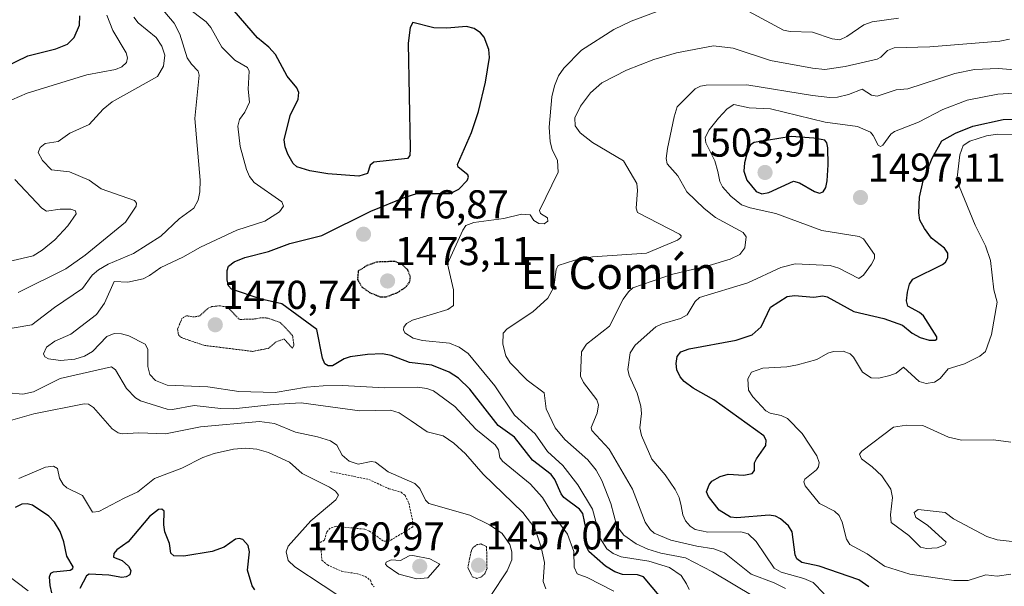
# Model space of a CAD drawing. Units: metres. Extents: x 678436 to 681881, y 4756200 to 4758603.
# Drawn here: x 678925 to 679170, y 4756743 to 4756884 of the extents above; entities that cross this region are included whole.
import ezdxf
from ezdxf.enums import TextEntityAlignment as Align

# ---------------------------------------------------------------- set-up
doc = ezdxf.new("R2010")
doc.units = ezdxf.units.M
doc.header["$MEASUREMENT"] = 0
doc.linetypes.add('TRAZOS', pattern=[0.75, 0.5, -0.25])
doc.linetypes.add('TRAZOS2', pattern=[0.375, 0.25, -0.125])
for name, color, linetype, lineweight in [('Carátula', 7, 'Continuous', 5), ('Curva de nivel auxiliar', 36, 'TRAZOS', 0), ('Curva de nivel auxiliar depresión', 39, 'TRAZOS2', 0), ('Curva de nivel maestra', 36, 'Continuous', 30), ('Curva de nivel maestra depresión', 36, 'TRAZOS2', 30), ('Curva de nivel normal', 36, 'Continuous', 0), ('Punto de cota en terreno', 7, 'Continuous', 0), ('Rótulo de punto de cota en terreno', 19, 'Continuous', 0), ('Texto cartográfico', 19, 'Continuous', 0)]:
    doc.layers.add(name, color=color, linetype=linetype, lineweight=lineweight)
doc.styles.add('Arial', font='txt', dxfattribs={"height": 0.2})

# ---------------------------------------------------------------- blocks, each defined once
blk = doc.blocks.new('*U174')
at = {"layer": 'Curva de nivel normal', "color": 36, "linetype": 'Continuous', "lineweight": 0}
for points in [[(679091.31, 4756742.13, 1480), (679090.67, 4756743.56, 1480), (679089.33, 4756745.59, 1480), (679086.46, 4756747.57, 1480), (679081.27, 4756749.16, 1480), (679074.37, 4756750.21, 1480), (679072.39, 4756751.06, 1480), (679070.78, 4756752.27, 1480), (679069.25, 4756754.71, 1480), (679067.22, 4756762.09, 1480), (679063.61, 4756768.12, 1480), (679059.89, 4756772.93, 1480), (679056.03, 4756776.45, 1480), (679052.95, 4756780.87, 1480), (679047.84, 4756785.49, 1480), (679042.92, 4756792.79, 1480), (679036.28, 4756800.86, 1480), (679034.03, 4756802.39, 1480), (679031.67, 4756803.44, 1480), (679024.92, 4756804.08, 1480), (679022.58, 4756804.66, 1480), (679020.54, 4756805.96, 1480), (679020.14, 4756806.76, 1480), (679020.24, 4756807.37, 1480), (679020.94, 4756808.28, 1480), (679022.45, 4756809.14, 1480), (679031.22, 4756811.82, 1480), (679032.64, 4756812.77, 1480), (679032.62, 4756816.66, 1480), (679031.14, 4756823.12, 1480), (679034.92, 4756831.54, 1480), (679035.71, 4756832.72, 1480), (679037.71, 4756833.45, 1480), (679045.16, 4756834.46, 1480), (679049.54, 4756835.53, 1480), (679051.7, 4756835.34, 1480), (679052.66, 4756833.94, 1480), (679053.92, 4756833.16, 1480), (679055.23, 4756833.13, 1480), (679056.13, 4756833.77, 1480), (679056.07, 4756834.56, 1480), (679054.29, 4756835.7, 1480), (679054.03, 4756836.44, 1480), (679058.71, 4756845.93, 1480), (679058.54, 4756848.86, 1480), (679057.23, 4756851.6, 1480), (679056.71, 4756853.53, 1480), (679056.5, 4756857.12, 1480), (679057.16, 4756864.7, 1480), (679057.78, 4756867.45, 1480), (679058.75, 4756869.9, 1480), (679060.08, 4756871.83, 1480), (679064.53, 4756876.32, 1480), (679072.53, 4756881.42, 1480), (679076.87, 4756883.51, 1480), (679084.72, 4756886.43, 1480)], [(679106.21, 4756885.95, 1480), (679114.85, 4756881.29, 1480), (679116.5, 4756880.96, 1480), (679122.08, 4756880.75, 1480), (679126.97, 4756879.1, 1480), (679128.86, 4756878.92, 1480), (679130.63, 4756879.68, 1480), (679134.87, 4756882.61, 1480), (679136.94, 4756883.37, 1480), (679143.48, 4756884.24, 1480)]]:
    blk.add_polyline3d(points, dxfattribs=at)
blk = doc.blocks.new('*U179')
at = {"layer": 'Curva de nivel normal', "color": 36, "linetype": 'Continuous', "lineweight": 0}
blk.add_polyline3d([(679171.44, 4756745.89, 1505), (679168.06, 4756745.41, 1505), (679165.19, 4756745.73, 1505), (679160.81, 4756744.33, 1505), (679157.28, 4756744.33, 1505), (679146.29, 4756745.92, 1505), (679139.95, 4756747.92, 1505), (679135.7, 4756750.98, 1505), (679131.33, 4756753.3, 1505), (679130.49, 4756754.68, 1505), (679129.44, 4756758.89, 1505), (679128.68, 4756760.55, 1505), (679127.51, 4756761.61, 1505), (679123.75, 4756763.54, 1505), (679120.25, 4756767.88, 1505), (679119.92, 4756768.87, 1505), (679120.1, 4756769.56, 1505), (679123.05, 4756771.89, 1505), (679123.57, 4756772.67, 1505), (679123.72, 4756773.68, 1505), (679123.1, 4756775.37, 1505), (679119.43, 4756780.91, 1505), (679115.78, 4756784.68, 1505), (679114.24, 4756785.37, 1505), (679111.49, 4756785.96, 1505), (679110.43, 4756786.58, 1505), (679107.16, 4756790.06, 1505), (679106.12, 4756791.75, 1505), (679105.97, 4756794.52, 1505), (679106.82, 4756796.16, 1505), (679109.64, 4756797.15, 1505), (679115.65, 4756797.51, 1505), (679118.27, 4756797.98, 1505), (679123.12, 4756799.31, 1505), (679125.86, 4756800.89, 1505), (679127.31, 4756801.33, 1505), (679129.69, 4756801.45, 1505), (679131.42, 4756800.75, 1505), (679132.23, 4756799.92, 1505), (679134.51, 4756796.2, 1505), (679136.67, 4756794.76, 1505), (679138.58, 4756794.7, 1505), (679141.32, 4756795.32, 1505), (679142.91, 4756795.95, 1505), (679144.75, 4756797.43, 1505), (679148.63, 4756793.9, 1505), (679150.38, 4756793.37, 1505), (679152.42, 4756793.73, 1505), (679153.87, 4756794.63, 1505), (679155.87, 4756797.01, 1505), (679159.87, 4756798.25, 1505), (679163.74, 4756800.21, 1505), (679165.16, 4756801.34, 1505), (679166.64, 4756805.59, 1505), (679168.06, 4756813.62, 1505), (679167.19, 4756816.64, 1505), (679166.35, 4756823.99, 1505), (679165.14, 4756827.66, 1505), (679162.57, 4756832.78, 1505), (679158.54, 4756842.47, 1505), (679158.07, 4756844.63, 1505), (679158.7, 4756850.26, 1505), (679159.6, 4756852.57, 1505), (679161.22, 4756853.63, 1505), (679165.39, 4756855, 1505), (679168.12, 4756855.42, 1505), (679172.94, 4756855.36, 1505)], dxfattribs=at)
blk = doc.blocks.new('*U208')
at = {"layer": 'Curva de nivel normal', "color": 36, "linetype": 'Continuous', "lineweight": 0}
for points in [[(679007.2, 4756738.45, 1455), (678993.12, 4756747.73, 1455), (678991.45, 4756749.35, 1455), (678990.97, 4756751.48, 1455), (678991.48, 4756752.89, 1455), (678997.06, 4756759.21, 1455), (679003.34, 4756764.42, 1455), (679004.01, 4756765.55, 1455), (679003.23, 4756766.58, 1455), (679001.77, 4756767.55, 1455), (678994.98, 4756770.94, 1455), (678991.82, 4756773.76, 1455), (678986.54, 4756776.22, 1455), (678983.66, 4756777.02, 1455), (678980.83, 4756777.27, 1455), (678977.86, 4756777.03, 1455), (678972.99, 4756775.95, 1455), (678970.22, 4756774.95, 1455), (678964.99, 4756772.34, 1455), (678958.18, 4756769.74, 1455), (678954.01, 4756766.45, 1455), (678950.57, 4756764.83, 1455), (678944.32, 4756761.56, 1455), (678942.7, 4756761.35, 1455), (678940.2, 4756765.49, 1455), (678936.34, 4756767.44, 1455), (678935.39, 4756768.27, 1455), (678934.54, 4756769.84, 1455), (678934, 4756772.21, 1455), (678932.98, 4756772.79, 1455), (678931.03, 4756772.55, 1455), (678924.4, 4756769.73, 1455)], [(678910.8, 4756821.17, 1455), (678927.91, 4756825.16, 1455), (678930.2, 4756826.52, 1455), (678933.37, 4756829.1, 1455), (678936.6, 4756832.58, 1455), (678938.67, 4756835.58, 1455), (678938.45, 4756836.3, 1455), (678937.31, 4756836.71, 1455), (678934.64, 4756836.76, 1455), (678931.25, 4756836.25, 1455), (678930.06, 4756836.97, 1455), (678923.34, 4756844.16, 1455)], [(678922.59, 4756863.96, 1455), (678926.49, 4756865.6, 1455), (678941.27, 4756870.21, 1455), (678948.41, 4756871.49, 1455), (678950.02, 4756872.2, 1455), (678951.21, 4756873.27, 1455), (678951.46, 4756874.38, 1455), (678951.08, 4756875.64, 1455), (678947.81, 4756881.18, 1455), (678946.29, 4756885.03, 1455)]]:
    blk.add_polyline3d(points, dxfattribs=at)
blk = doc.blocks.new('*U217')
at = {"layer": 'Curva de nivel normal', "color": 36, "linetype": 'Continuous', "lineweight": 0}
blk.add_polyline3d([(679171.75, 4756754.04, 1510), (679168.03, 4756754.47, 1510), (679165.45, 4756755.34, 1510), (679157.14, 4756759.7, 1510), (679155.06, 4756761.24, 1510), (679148.33, 4756762, 1510), (679147.38, 4756761.29, 1510), (679147.82, 4756760.06, 1510), (679150.67, 4756758.12, 1510), (679155.31, 4756753.89, 1510), (679155, 4756753.23, 1510), (679153.12, 4756752.46, 1510), (679150.43, 4756752.29, 1510), (679148.91, 4756752.68, 1510), (679146.02, 4756755.58, 1510), (679141.67, 4756758.79, 1510), (679141.44, 4756760.71, 1510), (679142, 4756765, 1510), (679141.59, 4756767.1, 1510), (679139.28, 4756770.38, 1510), (679136.9, 4756772.67, 1510), (679134.29, 4756774.59, 1510), (679133.78, 4756775.75, 1510), (679134.3, 4756776.56, 1510), (679142.22, 4756782.51, 1510), (679145.48, 4756783.01, 1510), (679149.5, 4756782.9, 1510), (679155.91, 4756780.02, 1510), (679159.14, 4756779.25, 1510), (679167.13, 4756779.32, 1510), (679171.42, 4756778.78, 1510)], dxfattribs=at)
blk = doc.blocks.new('*U244')
at = {"layer": 'Curva de nivel maestra', "color": 36, "linetype": 'Continuous', "lineweight": 30}
blk.add_polyline3d([(679084.28, 4756740.16, 1475), (679079.92, 4756745.23, 1475), (679078.45, 4756745.78, 1475), (679074.75, 4756745.87, 1475), (679072.79, 4756746.47, 1475), (679070.46, 4756747.94, 1475), (679066.34, 4756751.54, 1475), (679065.5, 4756753.27, 1475), (679065.67, 4756757.06, 1475), (679064.81, 4756761.05, 1475), (679064, 4756762.07, 1475), (679060.12, 4756765.03, 1475), (679059.42, 4756765.95, 1475), (679057.89, 4756769.5, 1475), (679056.95, 4756770.77, 1475), (679052.3, 4756774.33, 1475), (679047.85, 4756780.03, 1475), (679043.74, 4756782.88, 1475), (679036.72, 4756791.98, 1475), (679033.89, 4756794.69, 1475), (679031.52, 4756796.2, 1475), (679027.23, 4756797.9, 1475), (679021.65, 4756798.6, 1475), (679017.1, 4756800.35, 1475), (679014.97, 4756800.72, 1475), (679011.24, 4756800.58, 1475), (679006.87, 4756799.97, 1475), (679005.42, 4756799.47, 1475), (679002.53, 4756797.74, 1475), (679001.41, 4756797.75, 1475), (679000.61, 4756798.27, 1475), (678999.98, 4756799.69, 1475), (678998.61, 4756806.83, 1475), (678989.89, 4756813.2, 1475), (678984.71, 4756814.32, 1475), (678977.33, 4756816.82, 1475), (678976.6, 4756817.7, 1475), (678976.24, 4756819.2, 1475), (678976.27, 4756821.49, 1475), (678976.63, 4756822.59, 1475), (678978.03, 4756823.68, 1475), (678980.66, 4756824.72, 1475), (678986.57, 4756826.22, 1475), (678991.86, 4756828.21, 1475), (678999.8, 4756830.17, 1475), (679012.01, 4756836.29, 1475), (679020.6, 4756839.72, 1475), (679023.54, 4756840.63, 1475), (679031.81, 4756840.63, 1475), (679033.94, 4756841.69, 1475), (679036.03, 4756843.84, 1475), (679036.38, 4756844.73, 1475), (679036.23, 4756845.32, 1475), (679033.76, 4756847.2, 1475), (679033.64, 4756847.9, 1475), (679037.08, 4756855.83, 1475), (679038.86, 4756861.02, 1475), (679040.58, 4756868.33, 1475), (679041.56, 4756874.48, 1475), (679041.42, 4756876.49, 1475), (679040.3, 4756879.53, 1475), (679039.35, 4756880.62, 1475), (679037.8, 4756881.7, 1475), (679035.91, 4756882.18, 1475), (679030.94, 4756881.78, 1475), (679027.74, 4756881.9, 1475), (679022.54, 4756883.22, 1475), (679021.81, 4756881.97, 1475), (679021.38, 4756878.03, 1475), (679021.86, 4756851.86, 1475), (679021.75, 4756850.12, 1475), (679021.19, 4756849.39, 1475), (679012.76, 4756848.42, 1475), (679011.87, 4756847.71, 1475), (679011.23, 4756845.61, 1475), (679009.06, 4756844.95, 1475), (679001.36, 4756845.53, 1475), (678996.86, 4756846.31, 1475), (678993.61, 4756847.28, 1475), (678992.68, 4756848.11, 1475), (678991.35, 4756850.39, 1475), (678990.67, 4756852.22, 1475), (678990.43, 4756853.98, 1475), (678991.94, 4756860.04, 1475), (678993.98, 4756864.13, 1475), (678994.1, 4756865.78, 1475), (678993.6, 4756866.91, 1475), (678991.22, 4756869.86, 1475), (678988.27, 4756875.24, 1475), (678986.6, 4756877.08, 1475), (678983.82, 4756879.4, 1475), (678978.04, 4756886.12, 1475)], dxfattribs=at)
blk = doc.blocks.new('5PATER')
at = {"layer": 'Carátula', "linetype": 'Continuous', "lineweight": 5}
h = blk.add_hatch(color=250, dxfattribs=at)
edge = h.paths.add_edge_path()
edge.add_ellipse((0, 0.01), major_axis=(-1.33, -1.34), ratio=0.999422, start_angle=0, end_angle=360)

msp = doc.modelspace()

# ---------------------------------------------------------------- linework, layer by layer
at = {"layer": 'Curva de nivel auxiliar', "color": 36, "linetype": 'TRAZOS', "lineweight": 0}
msp.add_polyline3d([(679001.97, 4756771.44, 1457.5), (679011.54, 4756769.49, 1457.5), (679016.53, 4756767.19, 1457.5), (679019.57, 4756766.34, 1457.5), (679020.56, 4756765.55, 1457.5), (679021.54, 4756763.56, 1457.5), (679022.56, 4756758.64, 1457.5), (679022.48, 4756757.7, 1457.5), (679016.52, 4756754.11, 1457.5), (679015.14, 4756754.19, 1457.5), (679011.68, 4756756.65, 1457.5), (679010.49, 4756757.12, 1457.5), (679003.39, 4756757.84, 1457.5), (679001.89, 4756757.39, 1457.5), (679001.07, 4756756.42, 1457.5), (679000.51, 4756754.43, 1457.5), (678998.92, 4756753.51, 1457.5), (678999.64, 4756751.79, 1457.5), (678999.88, 4756749.42, 1457.5), (679001.21, 4756748.23, 1457.5), (679004.78, 4756746.65, 1457.5), (679008.47, 4756746.07, 1457.5), (679010.66, 4756745.37, 1457.5), (679011.98, 4756744.4, 1457.5), (679012.17, 4756743.52, 1457.5), (679012.84, 4756742.8, 1457.5)], dxfattribs=at)
at = {"layer": 'Curva de nivel auxiliar depresión', "color": 39, "linetype": 'TRAZOS2', "lineweight": 0}
for points in [[(678982.62, 4756801.36, 1472.5), (678986.51, 4756802.12, 1472.5), (678988.51, 4756803.76, 1472.5), (678990.45, 4756804.43, 1472.5), (678992.5, 4756802.16, 1472.5), (678992.88, 4756802.87, 1472.5), (678992.55, 4756805.29, 1472.5), (678989.55, 4756808.52, 1472.5), (678986.34, 4756809.65, 1472.5), (678984.84, 4756809.75, 1472.5), (678983.11, 4756809.42, 1472.5), (678979.31, 4756809.3, 1472.5), (678976.35, 4756812.37, 1472.5), (678974.35, 4756812.7, 1472.5), (678972.42, 4756812.5, 1472.5), (678971.44, 4756812.06, 1472.5), (678969.45, 4756810.2, 1472.5), (678967.92, 4756809.92, 1472.5), (678966.13, 4756810.24, 1472.5), (678965.01, 4756809.57, 1472.5), (678963.91, 4756806.9, 1472.5), (678964.12, 4756805.48, 1472.5), (678964.86, 4756804.8, 1472.5), (678970.43, 4756802.87, 1472.5), (678982.62, 4756801.36, 1472.5)], [(679038.47, 4756744.87, 1457.5), (679039.45, 4756745.2, 1457.5), (679040.39, 4756745.93, 1457.5), (679040.98, 4756747.43, 1457.5), (679040.87, 4756752.81, 1457.5), (679039.46, 4756753.44, 1457.5), (679038.53, 4756753.31, 1457.5), (679037.35, 4756752.42, 1457.5), (679036.99, 4756751.46, 1457.5), (679036.21, 4756747.59, 1457.5), (679037.3, 4756745.28, 1457.5), (679038.47, 4756744.87, 1457.5)]]:
    msp.add_polyline3d(points, dxfattribs=at)
at = {"layer": 'Curva de nivel maestra', "color": 36, "linetype": 'Continuous', "lineweight": 30}
for points in [[(678915.4, 4756869.5, 1450), (678926.58, 4756874.86, 1450), (678933.61, 4756876.68, 1450), (678936.46, 4756877.83, 1450), (678938.17, 4756879.49, 1450), (678939.52, 4756882.49, 1450), (678939.53, 4756884.86, 1450)], [(679136.07, 4756742.79, 1500), (679133.58, 4756744.53, 1500), (679123.74, 4756747.94, 1500), (679119.42, 4756748.86, 1500), (679118.16, 4756749.71, 1500), (679117.73, 4756750.77, 1500), (679117.02, 4756756.43, 1500), (679116.08, 4756757.94, 1500), (679114.11, 4756759.66, 1500), (679112.87, 4756760.35, 1500), (679111.25, 4756760.64, 1500), (679103.16, 4756759.94, 1500), (679101.66, 4756760.14, 1500), (679098.83, 4756761.87, 1500), (679096.18, 4756765.22, 1500), (679095.65, 4756766.38, 1500), (679096.3, 4756768.18, 1500), (679097.01, 4756769.1, 1500), (679099.04, 4756770.26, 1500), (679101.01, 4756770.83, 1500), (679104.94, 4756770.58, 1500), (679107, 4756771, 1500), (679107.62, 4756771.73, 1500), (679107.59, 4756773.6, 1500), (679108.13, 4756774.66, 1500), (679110.45, 4756777.97, 1500), (679110.52, 4756779.28, 1500), (679109.93, 4756780.37, 1500), (679097.47, 4756789.3, 1500), (679092.35, 4756792.19, 1500), (679090.06, 4756793.86, 1500), (679089.08, 4756795.01, 1500), (679088.27, 4756796.76, 1500), (679088.06, 4756798.33, 1500), (679088.33, 4756800.05, 1500), (679089.24, 4756801.23, 1500), (679091.31, 4756802.02, 1500), (679103.06, 4756804.18, 1500), (679107.05, 4756805.51, 1500), (679109.25, 4756807.45, 1500), (679111.61, 4756812.37, 1500), (679115.76, 4756814.99, 1500), (679117.59, 4756815.26, 1500), (679122.34, 4756814.89, 1500), (679124.58, 4756815.18, 1500), (679125.67, 4756814.94, 1500), (679132.36, 4756811.32, 1500), (679139.84, 4756809.56, 1500), (679144.47, 4756807.86, 1500), (679146.87, 4756805.91, 1500), (679148.87, 4756804.83, 1500), (679151.07, 4756804.19, 1500), (679152.61, 4756804.15, 1500), (679153, 4756804.38, 1500), (679152.98, 4756805.01, 1500), (679149.71, 4756810.22, 1500), (679148.73, 4756811.06, 1500), (679145.79, 4756812.63, 1500), (679145.46, 4756813.9, 1500), (679145.68, 4756816.06, 1500), (679146.2, 4756818.08, 1500), (679147.02, 4756819.34, 1500), (679154.43, 4756823.01, 1500), (679155.13, 4756823.56, 1500), (679155.75, 4756824.67, 1500), (679155.73, 4756825.78, 1500), (679154.92, 4756827.07, 1500), (679151.72, 4756829.55, 1500), (679149.9, 4756831.94, 1500), (679148.78, 4756834.01, 1500), (679148.54, 4756835.84, 1500), (679148.71, 4756839.75, 1500), (679149.61, 4756843.78, 1500), (679151.82, 4756849.44, 1500), (679154.26, 4756853.77, 1500), (679157.64, 4756855.65, 1500), (679161.94, 4756857.39, 1500), (679169.57, 4756859.07, 1500), (679172.45, 4756859.12, 1500)], [(679109.44, 4756840.58, 1500), (679111.2, 4756840.86, 1500), (679117.31, 4756843.71, 1500), (679118.83, 4756843.31, 1500), (679122.52, 4756841.14, 1500), (679123.77, 4756840.71, 1500), (679124.68, 4756841.04, 1500), (679125.33, 4756842.12, 1500), (679125.73, 4756843.81, 1500), (679125.91, 4756847.75, 1500), (679125.83, 4756852.02, 1500), (679125.59, 4756853.22, 1500), (679125.08, 4756853.89, 1500), (679122.41, 4756854.43, 1500), (679116.76, 4756854.86, 1500), (679107.53, 4756853.31, 1500), (679106.63, 4756852.77, 1500), (679106.04, 4756851.74, 1500), (679105.08, 4756848.27, 1500), (679104.95, 4756846.22, 1500), (679105.73, 4756843.94, 1500), (679108.04, 4756841.12, 1500), (679109.44, 4756840.58, 1500)], [(678932.6, 4756741.3, 1450), (678932.16, 4756743.11, 1450), (678932.04, 4756745.24, 1450), (678932.31, 4756746.18, 1450), (678932.97, 4756746.53, 1450), (678937.17, 4756746.92, 1450), (678937.79, 4756747.31, 1450), (678937.89, 4756747.76, 1450), (678936.34, 4756750.45, 1450), (678935.6, 4756754.01, 1450), (678934.68, 4756756.52, 1450), (678933.23, 4756758.88, 1450), (678931.86, 4756760.38, 1450), (678927.79, 4756763.08, 1450), (678926.45, 4756763.43, 1450), (678925.16, 4756763.36, 1450), (678923.47, 4756762.53, 1450)], [(678983.13, 4756742.07, 1450), (678982.47, 4756743.02, 1450), (678981.3, 4756746.92, 1450), (678981.79, 4756751.49, 1450), (678981.45, 4756753.09, 1450), (678980.17, 4756754.57, 1450), (678979.28, 4756754.83, 1450), (678978.32, 4756754.62, 1450), (678975.49, 4756752.65, 1450), (678972.54, 4756751.54, 1450), (678965.43, 4756750.43, 1450), (678962.98, 4756750.53, 1450), (678962.25, 4756751.17, 1450), (678961.88, 4756753.6, 1450), (678960.74, 4756756.48, 1450), (678960.45, 4756758.18, 1450), (678960.58, 4756761.63, 1450), (678959.99, 4756762.1, 1450), (678959.12, 4756762, 1450), (678956.94, 4756760.28, 1450), (678951.64, 4756753.96, 1450), (678948.78, 4756751.98, 1450), (678948.07, 4756751.1, 1450), (678947.98, 4756750.15, 1450), (678950.13, 4756749.29, 1450), (678951.7, 4756747.94, 1450), (678952.27, 4756746.87, 1450), (678952.06, 4756745.8, 1450), (678951.14, 4756745.25, 1450), (678950.03, 4756745.12, 1450), (678946.82, 4756745.66, 1450), (678941.9, 4756745.92, 1450), (678941.2, 4756745.49, 1450), (678939.57, 4756742.37, 1450)]]:
    msp.add_polyline3d(points, dxfattribs=at)
at = {"layer": 'Curva de nivel maestra depresión', "color": 36, "linetype": 'TRAZOS2', "lineweight": 30}
msp.add_polyline3d([(679014.44, 4756814.91, 1475), (679015.89, 4756814.95, 1475), (679018.62, 4756815.98, 1475), (679020.85, 4756817.43, 1475), (679021.7, 4756818.61, 1475), (679021.91, 4756819.93, 1475), (679021.23, 4756821.62, 1475), (679019.86, 4756822.94, 1475), (679018.03, 4756823.74, 1475), (679013.42, 4756823.57, 1475), (679011.01, 4756822.67, 1475), (679008.91, 4756821.36, 1475), (679008.72, 4756819.22, 1475), (679009.83, 4756817.41, 1475), (679011.73, 4756816.02, 1475), (679014.44, 4756814.91, 1475)], dxfattribs=at)
at = {"layer": 'Curva de nivel normal', "color": 36, "linetype": 'Continuous', "lineweight": 0}
for points in [[(678915.34, 4756805.89, 1465), (678927.61, 4756807.93, 1465), (678933.27, 4756812.32, 1465), (678940.19, 4756816.97, 1465), (678942.67, 4756820.31, 1465), (678944.18, 4756821.67, 1465), (678946.61, 4756823.07, 1465), (678952.95, 4756825.72, 1465), (678959.73, 4756830.02, 1465), (678964.33, 4756834.38, 1465), (678967.93, 4756836.98, 1465), (678969.06, 4756838.96, 1465), (678969.45, 4756841.05, 1465), (678969.5, 4756843.93, 1465), (678968.2, 4756859.28, 1465), (678969.27, 4756870.09, 1465), (678969.04, 4756871.08, 1465), (678967.34, 4756872.81, 1465), (678966.33, 4756874.42, 1465), (678964.47, 4756880.33, 1465), (678963.07, 4756883, 1465), (678955.56, 4756891.89, 1465)], [(679072.58, 4756741.69, 1470), (679065.89, 4756745.1, 1470), (679063.4, 4756746.05, 1470), (679062.71, 4756747.64, 1470), (679062.61, 4756751.53, 1470), (679060.99, 4756755.92, 1470), (679057.34, 4756760.79, 1470), (679054.78, 4756764.97, 1470), (679051.75, 4756768.41, 1470), (679044.85, 4756774.08, 1470), (679044.15, 4756774.98, 1470), (679043.87, 4756776.84, 1470), (679043.05, 4756778.12, 1470), (679038.19, 4756782.01, 1470), (679032.98, 4756787.66, 1470), (679027.63, 4756791.57, 1470), (679026.02, 4756792.16, 1470), (679023.65, 4756792.44, 1470), (679015.43, 4756792.33, 1470), (679005.01, 4756792.87, 1470), (679000.17, 4756792.81, 1470), (678995.99, 4756792.46, 1470), (678988.25, 4756791.09, 1470), (678979.13, 4756791.37, 1470), (678971.44, 4756792.57, 1470), (678961.32, 4756792.97, 1470), (678958.42, 4756794.14, 1470), (678957.01, 4756795.6, 1470), (678956.47, 4756797.61, 1470), (678956.54, 4756801.95, 1470), (678955.84, 4756803.18, 1470), (678951.76, 4756805.23, 1470), (678949.92, 4756805.75, 1470), (678948.12, 4756805.83, 1470), (678946.28, 4756805.03, 1470), (678942.75, 4756801.3, 1470), (678940.71, 4756800.19, 1470), (678938.29, 4756799.39, 1470), (678934.76, 4756799.06, 1470), (678931.75, 4756799.49, 1470), (678930.89, 4756800.03, 1470), (678930.52, 4756800.77, 1470), (678931.23, 4756802.42, 1470), (678933.36, 4756803.94, 1470), (678937.3, 4756805.67, 1470), (678943.68, 4756810.56, 1470), (678945.74, 4756813.39, 1470), (678948.15, 4756818.71, 1470), (678951.55, 4756818.56, 1470), (678955.3, 4756819.43, 1470), (678956.94, 4756820.21, 1470), (678959.72, 4756822.26, 1470), (678965.19, 4756824.79, 1470), (678969.59, 4756827.32, 1470), (678978.68, 4756831.49, 1470), (678985.64, 4756833.79, 1470), (678989.28, 4756836.08, 1470), (678990.32, 4756837.46, 1470), (678989.85, 4756838.53, 1470), (678983.02, 4756843.42, 1470), (678981.84, 4756844.89, 1470), (678981.06, 4756846.61, 1470), (678979.54, 4756852.3, 1470), (678978.88, 4756857.41, 1470), (678979.31, 4756859.07, 1470), (678980.68, 4756860.92, 1470), (678981.79, 4756863.37, 1470), (678981.52, 4756866.64, 1470), (678981.73, 4756871.09, 1470), (678981.29, 4756871.97, 1470), (678978.2, 4756873.81, 1470), (678974.97, 4756877.07, 1470), (678972.18, 4756881.94, 1470), (678971.05, 4756883.37, 1470), (678961.86, 4756890.3, 1470)], [(678953.05, 4756884.52, 1460), (678954.06, 4756883.13, 1460), (678958.57, 4756879.49, 1460), (678960.01, 4756877.29, 1460), (678960.73, 4756875.06, 1460), (678960.39, 4756872.34, 1460), (678958.9, 4756869.72, 1460), (678947.6, 4756863.45, 1460), (678945.4, 4756861.62, 1460), (678941.86, 4756857.8, 1460), (678937.1, 4756855.68, 1460), (678934.2, 4756853.61, 1460), (678930.94, 4756853.1, 1460), (678929.7, 4756852.08, 1460), (678929.21, 4756850.85, 1460), (678930.29, 4756848.87, 1460), (678932.5, 4756846.5, 1460), (678937.01, 4756846, 1460), (678941.91, 4756843.93, 1460), (678944.86, 4756841.78, 1460), (678953.15, 4756838.88, 1460), (678953.68, 4756838.25, 1460), (678953.57, 4756837.48, 1460), (678950.93, 4756833.52, 1460), (678940.87, 4756825.33, 1460), (678936.1, 4756821.91, 1460), (678924.22, 4756816.05, 1460)], [(679107.46, 4756740.36, 1485), (679097.1, 4756746.47, 1485), (679090.43, 4756749.96, 1485), (679084.3, 4756751.17, 1485), (679081.05, 4756752.18, 1485), (679078.11, 4756753.51, 1485), (679075.02, 4756755.64, 1485), (679073.29, 4756757.84, 1485), (679071.78, 4756763.52, 1485), (679069.55, 4756769.22, 1485), (679068.18, 4756771.83, 1485), (679066.09, 4756774.38, 1485), (679060.34, 4756779.45, 1485), (679057.96, 4756782.31, 1485), (679055.73, 4756787.04, 1485), (679055.19, 4756791.06, 1485), (679051, 4756794.23, 1485), (679046.73, 4756798.53, 1485), (679045.65, 4756800.24, 1485), (679044.92, 4756803.12, 1485), (679044.97, 4756805.91, 1485), (679045.96, 4756806.95, 1485), (679052.41, 4756811.21, 1485), (679056.14, 4756814.62, 1485), (679057.6, 4756817.31, 1485), (679058.17, 4756821.75, 1485), (679058.72, 4756822.69, 1485), (679062.83, 4756824.04, 1485), (679067.29, 4756824.88, 1485), (679080.71, 4756825.77, 1485), (679088.4, 4756829.05, 1485), (679089.28, 4756829.69, 1485), (679089.33, 4756830.12, 1485), (679088.92, 4756830.51, 1485), (679078.49, 4756835.89, 1485), (679078.15, 4756837, 1485), (679078.48, 4756841.4, 1485), (679078.32, 4756843.1, 1485), (679074.96, 4756848.81, 1485), (679067.23, 4756853.33, 1485), (679064.14, 4756855.77, 1485), (679062.91, 4756857.52, 1485), (679062.88, 4756859.46, 1485), (679064.25, 4756862.39, 1485), (679066.74, 4756865.72, 1485), (679069.58, 4756868.17, 1485), (679075.69, 4756871.29, 1485), (679082.5, 4756873.96, 1485), (679088.21, 4756875.61, 1485), (679097.35, 4756877.35, 1485), (679102.32, 4756876.82, 1485), (679111.6, 4756873.74, 1485), (679122.08, 4756871.79, 1485), (679125.11, 4756871.53, 1485), (679130.21, 4756872.26, 1485), (679138.13, 4756874.08, 1485), (679139.1, 4756874.58, 1485), (679140.72, 4756876.22, 1485), (679142.37, 4756876.85, 1485), (679151.24, 4756877.12, 1485), (679168.73, 4756878.57, 1485), (679171.11, 4756879.02, 1485)], [(679115.3, 4756742.39, 1490), (679112.52, 4756743.79, 1490), (679106.77, 4756745.93, 1490), (679100.09, 4756751.23, 1490), (679097.5, 4756752.2, 1490), (679093.21, 4756752.86, 1490), (679086.78, 4756754.36, 1490), (679082.63, 4756756.14, 1490), (679081.58, 4756757.05, 1490), (679080.35, 4756758.86, 1490), (679077.25, 4756767.09, 1490), (679071.38, 4756777.03, 1490), (679067.07, 4756781.68, 1490), (679066.93, 4756782.39, 1490), (679068.42, 4756785.97, 1490), (679068.74, 4756788.08, 1490), (679068.31, 4756789.33, 1490), (679065.05, 4756793.6, 1490), (679064.23, 4756795.18, 1490), (679064.48, 4756801.26, 1490), (679065.74, 4756803.12, 1490), (679071.48, 4756807.64, 1490), (679074.91, 4756814.35, 1490), (679076.22, 4756816.21, 1490), (679077.32, 4756817.17, 1490), (679086.95, 4756820.47, 1490), (679096.28, 4756822.69, 1490), (679101.57, 4756824.27, 1490), (679103.98, 4756825.5, 1490), (679105.16, 4756827.15, 1490), (679105.52, 4756829.89, 1490), (679104.76, 4756830.92, 1490), (679097.92, 4756834.71, 1490), (679095.05, 4756836.89, 1490), (679090.74, 4756841.07, 1490), (679088.54, 4756845.07, 1490), (679085.88, 4756848.02, 1490), (679085.6, 4756849.37, 1490), (679085.91, 4756851.83, 1490), (679087.55, 4756859.75, 1490), (679088.36, 4756862.18, 1490), (679092.82, 4756866.7, 1490), (679094.16, 4756867.37, 1490), (679095.54, 4756867.6, 1490), (679105.72, 4756867.66, 1490), (679122.03, 4756865, 1490), (679126.34, 4756864.53, 1490), (679128.28, 4756864.64, 1490), (679131.04, 4756865.27, 1490), (679134.42, 4756866.57, 1490), (679136.76, 4756865.09, 1490), (679138.18, 4756864.9, 1490), (679142.87, 4756866.47, 1490), (679145.82, 4756866.65, 1490), (679157.46, 4756870.49, 1490), (679162.4, 4756871.51, 1490), (679168.31, 4756871.77, 1490), (679174.61, 4756871.28, 1490)], [(679124.94, 4756741, 1495), (679122.24, 4756743.88, 1495), (679119.87, 4756744.85, 1495), (679114.2, 4756746.4, 1495), (679112.46, 4756747.45, 1495), (679108.03, 4756754.02, 1495), (679106.02, 4756755.96, 1495), (679104.17, 4756756.47, 1495), (679095.99, 4756756.34, 1495), (679092.85, 4756757.08, 1495), (679091.56, 4756757.9, 1495), (679090.41, 4756759.22, 1495), (679089.75, 4756760.66, 1495), (679089.3, 4756762.95, 1495), (679088.85, 4756765, 1495), (679087.88, 4756766.96, 1495), (679085.36, 4756770.65, 1495), (679082.06, 4756774.56, 1495), (679079.46, 4756780.43, 1495), (679079.03, 4756782.38, 1495), (679079.43, 4756785.89, 1495), (679079.25, 4756787.73, 1495), (679078.36, 4756790.97, 1495), (679076.39, 4756795.36, 1495), (679076.02, 4756796.86, 1495), (679076.61, 4756801.02, 1495), (679077.85, 4756802.94, 1495), (679083.01, 4756807.48, 1495), (679084.61, 4756808.24, 1495), (679089.14, 4756809.57, 1495), (679090.83, 4756810.49, 1495), (679092.84, 4756813.8, 1495), (679093.86, 4756814.74, 1495), (679105.9, 4756818.39, 1495), (679114.17, 4756822.26, 1495), (679117.71, 4756823.14, 1495), (679126.42, 4756822.72, 1495), (679128.61, 4756822.03, 1495), (679133.58, 4756819.5, 1495), (679134.72, 4756820.34, 1495), (679136.77, 4756823.09, 1495), (679137.45, 4756824.44, 1495), (679137.48, 4756825.45, 1495), (679134.74, 4756829.36, 1495), (679133.68, 4756829.94, 1495), (679124.4, 4756831.48, 1495), (679112.95, 4756835.64, 1495), (679106.49, 4756837.04, 1495), (679104.4, 4756837.85, 1495), (679101.7, 4756840.01, 1495), (679099.66, 4756842.32, 1495), (679099, 4756843.64, 1495), (679098.49, 4756846.1, 1495), (679097.74, 4756848.77, 1495), (679095.47, 4756853.24, 1495), (679095.32, 4756854.61, 1495), (679096.3, 4756856.5, 1495), (679098.65, 4756859.41, 1495), (679100.81, 4756861.69, 1495), (679102.42, 4756862.77, 1495), (679106.25, 4756861.94, 1495), (679111.58, 4756861.68, 1495), (679125.19, 4756858.37, 1495), (679133.27, 4756857.28, 1495), (679136.47, 4756855.92, 1495), (679137.19, 4756855.11, 1495), (679138.38, 4756852.65, 1495), (679138.94, 4756852.35, 1495), (679139.56, 4756852.71, 1495), (679141.58, 4756855.38, 1495), (679142.44, 4756856.04, 1495), (679148.45, 4756858.43, 1495), (679154.54, 4756861.56, 1495), (679160.56, 4756863.87, 1495), (679168.18, 4756865.37, 1495), (679176.12, 4756865.88, 1495)], [(679055.64, 4756742.28, 1465), (679054.93, 4756744.14, 1465), (679055.32, 4756748.81, 1465), (679054.5, 4756752.63, 1465), (679052.85, 4756757.38, 1465), (679049.91, 4756761.27, 1465), (679040.01, 4756770.83, 1465), (679035.62, 4756775.84, 1465), (679032.7, 4756778.56, 1465), (679030.05, 4756780.33, 1465), (679026.09, 4756781.38, 1465), (679022.06, 4756784.07, 1465), (679019.08, 4756786.07, 1465), (679016.95, 4756786.74, 1465), (679009.34, 4756786.61, 1465), (678994.69, 4756788.56, 1465), (678987.69, 4756788.16, 1465), (678977.84, 4756787.09, 1465), (678974.7, 4756787.11, 1465), (678968.06, 4756787.92, 1465), (678962.64, 4756786.89, 1465), (678961.29, 4756786.96, 1465), (678954.71, 4756789.04, 1465), (678953.39, 4756789.83, 1465), (678951.15, 4756792.15, 1465), (678948.48, 4756796.75, 1465), (678947.44, 4756797.55, 1465), (678934.66, 4756794.58, 1465), (678928.05, 4756791.3, 1465), (678925.4, 4756790.7, 1465), (678921.8, 4756791.05, 1465)], [(678921.73, 4756783.97, 1460), (678928.1, 4756785.81, 1460), (678940.65, 4756788.34, 1460), (678941.7, 4756788.19, 1460), (678942.97, 4756787.43, 1460), (678947.61, 4756782.05, 1460), (678949.09, 4756781.07, 1460), (678950.1, 4756780.81, 1460), (678954.25, 4756781.13, 1460), (678960.89, 4756780.84, 1460), (678969.6, 4756782.55, 1460), (678984.35, 4756783.88, 1460), (678988.04, 4756783.39, 1460), (678993.32, 4756781.25, 1460), (678998.74, 4756780.14, 1460), (679001.98, 4756779.09, 1460), (679003.54, 4756777.99, 1460), (679004.88, 4756775.54, 1460), (679006.62, 4756774.07, 1460), (679008.85, 4756773.28, 1460), (679012.16, 4756773.98, 1460), (679013.24, 4756773.76, 1460), (679016.38, 4756771.36, 1460), (679023.04, 4756768.5, 1460), (679024.26, 4756767.27, 1460), (679025.63, 4756764.36, 1460), (679026.47, 4756763.54, 1460), (679036.69, 4756760.59, 1460), (679041.57, 4756758.24, 1460), (679044.76, 4756756.05, 1460), (679046.66, 4756753.32, 1460), (679047.14, 4756751.51, 1460), (679047.15, 4756749.47, 1460), (679045.97, 4756746.76, 1460), (679041.9, 4756740.59, 1460)], [(679023.53, 4756744.81, 1460), (679026.26, 4756745, 1460), (679029.26, 4756748.44, 1460), (679026.71, 4756749.72, 1460), (679022.53, 4756750.58, 1460), (679021.56, 4756750.46, 1460), (679019.39, 4756749.37, 1460), (679017.13, 4756749.52, 1460), (679015.88, 4756748.91, 1460), (679015.72, 4756748.42, 1460), (679016.07, 4756747.92, 1460), (679019.05, 4756745.96, 1460), (679023.53, 4756744.81, 1460)], [(678926.73, 4756741.79, 1445), (678921.23, 4756745.96, 1445)]]:
    msp.add_polyline3d(points, dxfattribs=at)

# ---------------------------------------------------------------- block references
at = {"layer": 'Curva de nivel maestra', "color": 36, "linetype": 'Continuous', "lineweight": 30}
msp.add_blockref('*U244', (0, 0), dxfattribs=at)
at = {"layer": 'Curva de nivel normal', "color": 36, "linetype": 'Continuous', "lineweight": 0}
for name in ['*U217', '*U179', '*U174', '*U208']:
    msp.add_blockref(name, (0, 0), dxfattribs=at)
at = {"layer": 'Punto de cota en terreno', "linetype": 'Continuous', "lineweight": 0}
for p in [(679110.22, 4756845.87, 1503.91), (679133.99, 4756839.64, 1497.11), (679010.21, 4756830.5, 1476.87), (679016.22, 4756818.87, 1473.11), (678973.3, 4756807.98, 1470.74), (679024.22, 4756747.87, 1460.97), (679038.87, 4756748.13, 1457.04)]:
    msp.add_blockref('5PATER', p, dxfattribs=at)

# ---------------------------------------------------------------- texts
at = {"layer": 'Rótulo de punto de cota en terreno', "color": 19, "linetype": 'Continuous', "lineweight": 0, "style": 'Arial'}
for s, p in [('1503,91', (679091.1217, 4756847.6339)), ('1497,11', (679135.7539, 4756841.4039)), ('1476,87', (679011.9739, 4756832.2639)), ('1473,11', (679017.9839, 4756820.6339)), ('1470,74', (678975.0639, 4756809.7439)), ('1460,97', (678996.0017, 4756749.6339)), ('1457,04', (679040.6339, 4756749.8939))]:
    msp.add_text(s, height=7, dxfattribs=at).set_placement(p, align=Align.BOTTOM_LEFT)
at = {"layer": 'Texto cartográfico', "color": 19, "linetype": 'Continuous', "lineweight": 0, "style": 'Arial'}
msp.add_text('El Común', height=8, dxfattribs=at).set_placement((679073.77, 4756820.8802), align=Align.MIDDLE_CENTER)

doc.saveas('drawing.dxf')
